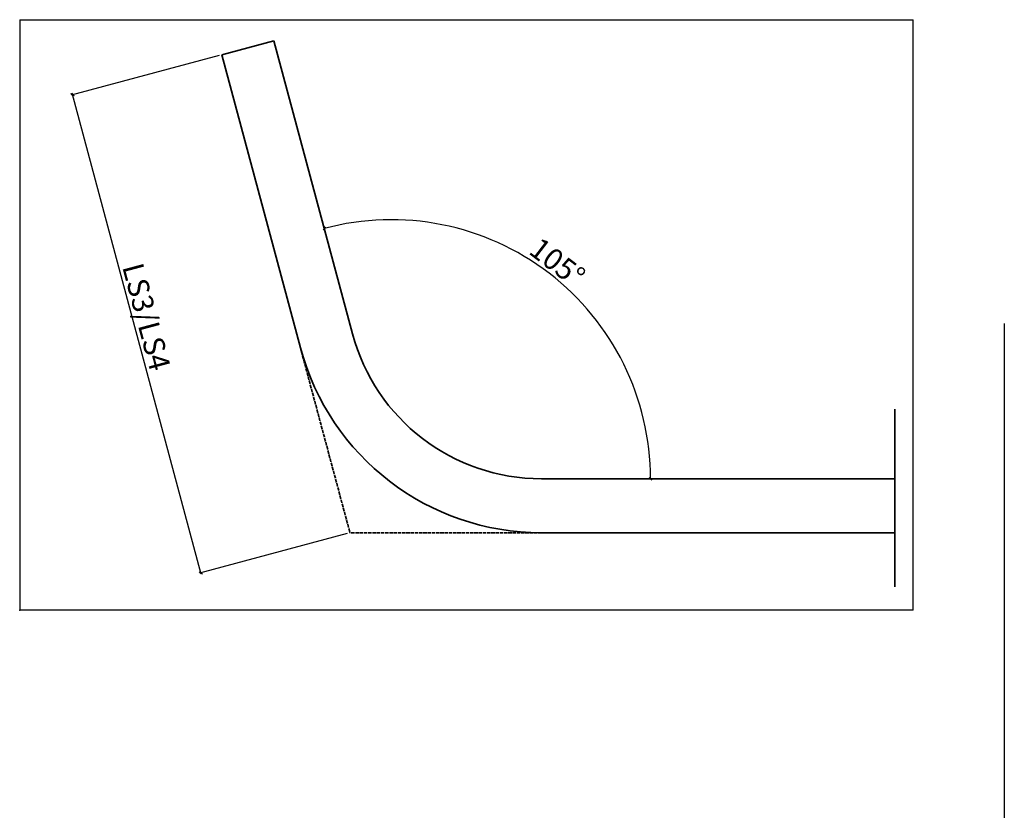
# Model space of a CAD drawing. Extents: x 725 to 2879, y 261 to 1417.
# Drawn here: x 2104 to 2799, y 859 to 1417 of the extents above; entities that cross this region are included whole.
import ezdxf

# ---------------------------------------------------------------- set-up
doc = ezdxf.new("R2010")
doc.units = 0
doc.linetypes.add('DASHED', pattern=[15, 12, -3])
doc.layers.get('0').update_dxf_attribs({"linetype": 'CONTINUOUS'})
doc.layers.get('Defpoints').update_dxf_attribs({"linetype": 'CONTINUOUS'})
doc.layers.add('Hawa1', color=2, linetype='CONTINUOUS')
doc.layers.add('Hawa5', color=1, linetype='CONTINUOUS')
doc.layers.add('Hawa6', color=3, linetype='CONTINUOUS', lineweight=35)
doc.styles.add('Beschlag', font='ARIAL.TTF', dxfattribs={"width": 0.9})
doc.dimstyles.new('HAWA-Strich', dxfattribs={"dimtxt": 15, "dimasz": 2, "dimexe": 1, "dimexo": 2, "dimgap": 2, "dimtad": 1, "dimdec": 0, "dimdsep": 46, "dimtxsty": 'Beschlag', "dimblk1": 'OBLIQUE', "dimblk2": 'OBLIQUE', "dimsah": 1, "dimcen": 0, "dimdle": 1, "dimclrd": 256, "dimclre": 256, "dimclrt": 256, "dimadec": 1, "dimazin": 2, "dimtfac": 0.711429, "dimtdec": 0, "dimtix": 1, "dimtmove": 2, "dimatfit": 3, "dimldrblk": 'OBLIQUE', "dimfxl": 1, "dimtolj": 1, "dimarcsym": 0})

# ---------------------------------------------------------------- blocks, each defined once
blk = doc.blocks.new('_Oblique')
at = {"color": 0, "lineweight": -2}
blk.add_line((-0.5, -0.5), (0.5, 0.5), dxfattribs=at)
blk = doc.blocks.new('*D5')
at = {"layer": 'Defpoints', "color": 0, "ltscale": 0.2}
for p in [(2516.38, 1197.57), (2339.08, 1194.98), (2366.5, 1092.63), (2366.5, 1092.63), (2472.47, 1092.63)]:
    blk.add_point(p, dxfattribs=at)
at = {"layer": 'Hawa1', "lineweight": -2, "ltscale": 0.2}
for p, q in [((2338.56, 1196.91), (2318.89, 1270.33)), ((2474.47, 1092.63), (2550.47, 1092.63))]:
    blk.add_line(p, q, dxfattribs=at)
blk.add_arc((2366.5, 1092.63), 182.97, 0, 105, dxfattribs=at)
at = {"layer": 'Hawa1', "lineweight": -2, "ltscale": 0.2, "xscale": 2, "yscale": 2, "zscale": 2}
for p, rotation in [((2319.15, 1269.36), 194.9999968674359), ((2549.47, 1092.63), 270)]:
    blk.add_blockref('_Oblique', p, dxfattribs=dict(at, rotation=rotation))
at = {"layer": 'Hawa1', "ltscale": 0.2, "insert": (2483.77, 1245.45), "char_height": 15, "attachment_point": 5, "rotation": 322.5, "style": 'Beschlag'}
blk.add_mtext('\\A1;105°', dxfattribs=at)
blk = doc.blocks.new('*D6')
at = {"layer": 'Defpoints', "color": 0, "ltscale": 0.2}
for p in [(2246.82, 1392.11), (2141.47, 1363.88), (2337.27, 1054.53)]:
    blk.add_point(p, dxfattribs=at)
at = {"layer": 'Hawa1', "lineweight": -2, "ltscale": 0.2}
for p, q in [((2244.89, 1391.59), (2140.5, 1363.62)), ((2232.18, 1025.34), (2141.21, 1364.84)), ((2335.34, 1054.02), (2230.95, 1026.05))]:
    blk.add_line(p, q, dxfattribs=at)
at = {"layer": 'Hawa1', "lineweight": -2, "ltscale": 0.2, "xscale": 2, "yscale": 2, "zscale": 2}
for p, rotation in [((2141.47, 1363.88), 105.0000007214537), ((2231.92, 1026.3), 285.0000007214537)]:
    blk.add_blockref('_Oblique', p, dxfattribs=dict(at, rotation=rotation))
at = {"layer": 'Hawa1', "ltscale": 0.2, "insert": (2193.61, 1207.01), "char_height": 15, "attachment_point": 5, "rotation": 285, "style": 'Beschlag'}
blk.add_mtext('\\A1;LS3/LS4', dxfattribs=at)

msp = doc.modelspace()

# ---------------------------------------------------------------- linework, layer by layer
at = {"layer": 'Hawa1', "ltscale": 0.2}
for p, q in [((2104.08, 1416.83), (2104.08, 999.96)), ((2104.08, 1416.83), (2734.99, 1416.83)), ((2734.99, 999.96), (2734.99, 1416.83)), ((2734.99, 999.96), (2104.08, 999.96))]:
    msp.add_line(p, q, dxfattribs=at)
msp.add_point((2104.08, 999.96), dxfattribs=at)
at = {"layer": 'Hawa5'}
msp.add_line((2799.29, 1202.4), (2799.29, 607.16), dxfattribs=at)
at = {"layer": 'Hawa6', "ltscale": 0.2}
for p, q in [((2246.82, 1392.11), (2283.62, 1401.97)), ((2283.62, 1401.97), (2339.08, 1194.98)), ((2246.82, 1392.11), (2302.28, 1185.12)), ((2721.93, 1016.44), (2721.93, 1141.75)), ((2472.47, 1092.63), (2721.93, 1092.63)), ((2472.47, 1054.53), (2721.93, 1054.53))]:
    msp.add_line(p, q, dxfattribs=at)
at = {"layer": 'Hawa6', "linetype": 'DASHED', "ltscale": 0.2}
for p in [(2302.28, 1185.12), (2472.47, 1054.53)]:
    msp.add_line(p, (2337.27, 1054.53), dxfattribs=at)
at = {"layer": 'Hawa6', "ltscale": 0.2}
for radius in [138.1, 176.19]:
    msp.add_arc((2472.47, 1230.72), radius, 195, 270, dxfattribs=at)

# ---------------------------------------------------------------- dimensions: what is measured, and where the dimension line sits
at = {"layer": 'Hawa1', "ltscale": 0.2}
dim = msp.add_linear_dim(base=(2141.47, 1363.88), p1=(2337.27, 1054.53), p2=(2246.82, 1392.11), angle=105, text='LS3/LS4', dimstyle='HAWA-Strich', override={"dimtmove": 0}, dxfattribs=at)
dim.commit()
dim.dimension.update_dxf_attribs({"geometry": '*D6', "text_midpoint": (2184.18, 1204.48), "dimtype": 161})
dim = msp.add_angular_dim_2l(base=(2516.38, 1197.57), line1=((2366.5, 1092.63), (2472.47, 1092.63)), line2=((2366.5, 1092.63), (2339.08, 1194.98)), dimstyle='HAWA-Strich', override={"dimtmove": 0}, dxfattribs=at)
dim.commit()
dim.dimension.update_dxf_attribs({"geometry": '*D5', "text_midpoint": (2477.89, 1237.79), "dimtype": 162})

doc.saveas('drawing.dxf')
